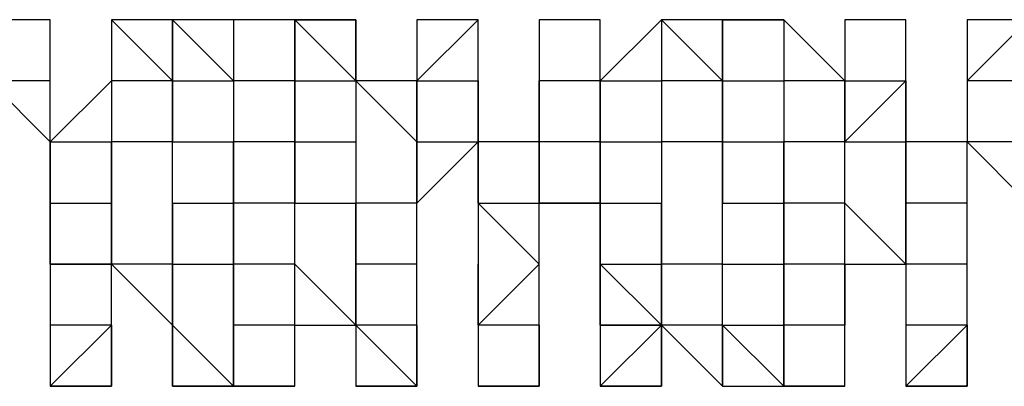
# Model space of a CAD drawing. Extents: x -112 to 119, y -62 to -4.
# Drawn here: x -66 to -66, y -28 to -28 of the extents above; entities that cross this region are included whole.
import ezdxf

# ---------------------------------------------------------------- set-up
doc = ezdxf.new("R2010")
doc.units = 0
doc.layers.get('0').update_dxf_attribs({"linetype": 'CONTINUOUS'})

msp = doc.modelspace()

# ---------------------------------------------------------------- linework, layer by layer
at = {"color": 0}
for points in [[(-66.4718, -27.9909), (-66.4718, -27.9909), (-66.4972, -27.9909), (-66.4972, -27.9909), (-66.4972, -27.9909), (-66.4972, -27.9909), (-66.4972, -27.9909), (-66.4972, -27.9909), (-66.4972, -27.9909), (-66.4972, -27.9909), (-66.4972, -27.9909)], [(-66.4718, -27.9909), (-66.4718, -27.9909), (-66.4972, -27.9909)], [(-66.4718, -27.9909), (-66.4972, -27.9909), (-66.4972, -27.9909)], [(-66.4718, -28.0163), (-66.4718, -27.9909), (-66.4718, -27.9909)], [(-66.4718, -27.9909), (-66.4718, -27.9909), (-66.4718, -27.9909), (-66.4718, -27.9909), (-66.4718, -27.9909), (-66.4718, -27.9909), (-66.4718, -27.9909)], [(-66.4464, -27.9909), (-66.4464, -27.9909), (-66.4464, -28.0163)], [(-66.4464, -27.9909), (-66.4464, -27.9909)], [(-66.421, -27.9909), (-66.421, -27.9909), (-66.421, -27.9909), (-66.421, -27.9909), (-66.4464, -27.9909), (-66.4464, -27.9909), (-66.4464, -27.9909), (-66.4464, -27.9909), (-66.4464, -27.9909)], [(-66.4464, -27.9909), (-66.4464, -27.9909), (-66.4464, -27.9909), (-66.4464, -27.9909), (-66.4464, -27.9909), (-66.4464, -27.9909), (-66.4464, -27.9909)], [(-66.4464, -27.9909), (-66.4464, -27.9909), (-66.4464, -28.0163)], [(-66.421, -28.0163), (-66.4464, -27.9909), (-66.4464, -28.0163)], [(-66.421, -27.9909), (-66.4464, -27.9909), (-66.4464, -27.9909)], [(-66.4464, -27.9909), (-66.4464, -27.9909), (-66.4464, -27.9909)], [(-66.4464, -27.9909), (-66.4464, -27.9909), (-66.4464, -28.0163)], [(-66.421, -28.0163), (-66.421, -27.9909), (-66.421, -27.9909)], [(-66.3956, -27.9909), (-66.3956, -27.9909), (-66.421, -27.9909)], [(-66.421, -27.9909), (-66.421, -28.0163), (-66.421, -28.0163)], [(-66.421, -27.9909), (-66.3956, -28.0163), (-66.3956, -28.0163)], [(-66.3956, -27.9909), (-66.3956, -28.0163)], [(-66.3702, -27.9909), (-66.3702, -27.9909), (-66.3956, -27.9909)], [(-66.3956, -27.9909), (-66.3956, -27.9909), (-66.3956, -27.9909), (-66.3956, -27.9909), (-66.3956, -27.9909), (-66.3956, -27.9909), (-66.3956, -27.9909), (-66.3956, -27.9909), (-66.3956, -27.9909), (-66.3956, -27.9909), (-66.3956, -27.9909), (-66.3956, -27.9909), (-66.3956, -27.9909)], [(-66.3702, -27.9909), (-66.3956, -27.9909), (-66.3956, -28.0163)], [(-66.3956, -27.9909), (-66.3956, -27.9909), (-66.3956, -27.9909)], [(-66.3956, -27.9909), (-66.3956, -27.9909), (-66.3956, -27.9909)], [(-66.3702, -28.0163), (-66.3702, -28.0163), (-66.3702, -27.9909)], [(-66.3448, -27.9909), (-66.3448, -27.9909), (-66.3448, -27.9909), (-66.3448, -27.9909), (-66.3448, -27.9909), (-66.3702, -27.9909), (-66.3702, -27.9909), (-66.3702, -27.9909), (-66.3702, -27.9909)], [(-66.3702, -27.9909), (-66.3702, -27.9909), (-66.3702, -28.0163)], [(-66.3448, -27.9909), (-66.3702, -27.9909), (-66.3448, -27.9909)], [(-66.3702, -27.9909), (-66.3702, -27.9909), (-66.3448, -28.0163)], [(-66.3448, -27.9909), (-66.3448, -28.0163), (-66.3448, -28.0163)], [(-66.3448, -28.0163), (-66.3448, -27.9909), (-66.3448, -27.9909)], [(-66.3448, -27.9909), (-66.3448, -27.9909), (-66.3448, -27.9909)], [(-66.3448, -27.9909), (-66.3448, -27.9909), (-66.3448, -27.9909), (-66.3448, -27.9909), (-66.3448, -27.9909), (-66.3448, -27.9909), (-66.3448, -27.9909), (-66.3448, -27.9909), (-66.3448, -27.9909)], [(-66.3448, -27.9909), (-66.3448, -27.9909), (-66.3448, -27.9909)], [(-66.3194, -27.9909), (-66.3194, -27.9909), (-66.3194, -28.0163)], [(-66.294, -27.9909), (-66.294, -27.9909), (-66.294, -27.9909), (-66.294, -27.9909), (-66.294, -27.9909), (-66.294, -27.9909), (-66.3194, -27.9909), (-66.3194, -27.9909), (-66.3194, -27.9909), (-66.3194, -27.9909)], [(-66.3194, -27.9909), (-66.3194, -27.9909), (-66.3194, -27.9909)], [(-66.3194, -27.9909), (-66.3194, -28.0163), (-66.3194, -28.0163)], [(-66.294, -27.9909), (-66.294, -27.9909), (-66.3194, -28.0163)], [(-66.294, -27.9909), (-66.3194, -27.9909), (-66.3194, -27.9909)], [(-66.3194, -27.9909), (-66.3194, -27.9909), (-66.3194, -27.9909)], [(-66.3194, -27.9909), (-66.3194, -28.0163), (-66.3194, -28.0163)], [(-66.294, -28.0163), (-66.294, -28.0163), (-66.294, -27.9909)], [(-66.294, -27.9909), (-66.294, -27.9909), (-66.294, -27.9909)], [(-66.2686, -27.9909), (-66.2686, -28.0163), (-66.2686, -28.0163)], [(-66.2686, -27.9909), (-66.2686, -27.9909), (-66.2686, -27.9909)], [(-66.2432, -27.9909), (-66.2432, -27.9909), (-66.2686, -27.9909), (-66.2686, -27.9909), (-66.2686, -27.9909), (-66.2686, -27.9909), (-66.2686, -27.9909), (-66.2686, -27.9909), (-66.2686, -27.9909), (-66.2686, -27.9909), (-66.2686, -27.9909)], [(-66.2686, -27.9909), (-66.2686, -27.9909), (-66.2686, -27.9909)], [(-66.2686, -27.9909), (-66.2686, -28.0163), (-66.2686, -28.0163)], [(-66.2432, -27.9909), (-66.2686, -27.9909), (-66.2686, -27.9909)], [(-66.2432, -27.9909), (-66.2686, -27.9909), (-66.2686, -27.9909)], [(-66.2686, -27.9909), (-66.2686, -27.9909), (-66.2686, -27.9909)], [(-66.2686, -27.9909), (-66.2686, -28.0163), (-66.2686, -28.0163)], [(-66.2432, -28.0163), (-66.2432, -28.0163), (-66.2432, -27.9909)], [(-66.2432, -27.9909), (-66.2432, -27.9909), (-66.2432, -27.9909)], [(-66.2178, -27.9909), (-66.2178, -27.9909), (-66.2432, -28.0163)], [(-66.2178, -27.9909), (-66.2178, -27.9909), (-66.2178, -28.0163)], [(-66.2178, -27.9909), (-66.2178, -27.9909)], [(-66.1924, -27.9909), (-66.1924, -27.9909), (-66.2178, -27.9909), (-66.2178, -27.9909), (-66.2178, -27.9909), (-66.2178, -27.9909), (-66.2178, -27.9909), (-66.2178, -27.9909), (-66.2178, -27.9909)], [(-66.2178, -27.9909), (-66.2178, -27.9909), (-66.2178, -27.9909), (-66.2178, -27.9909), (-66.2178, -27.9909), (-66.2178, -27.9909), (-66.2178, -27.9909), (-66.2178, -27.9909), (-66.2178, -27.9909)], [(-66.1924, -28.0163), (-66.2178, -27.9909), (-66.2178, -28.0163)], [(-66.1924, -27.9909), (-66.2178, -27.9909), (-66.2178, -27.9909)], [(-66.2178, -27.9909), (-66.2178, -27.9909), (-66.2178, -27.9909)], [(-66.2178, -27.9909), (-66.2178, -27.9909), (-66.2178, -28.0163)], [(-66.1924, -28.0163), (-66.1924, -27.9909), (-66.1924, -27.9909)], [(-66.167, -27.9909), (-66.1924, -27.9909), (-66.1924, -27.9909)], [(-66.1924, -27.9909), (-66.1924, -28.0163), (-66.1924, -28.0163)], [(-66.167, -27.9909), (-66.1924, -27.9909), (-66.167, -27.9909)], [(-66.1924, -27.9909), (-66.1924, -28.0163), (-66.167, -28.0163)], [(-66.1416, -28.0163), (-66.1416, -28.0163), (-66.167, -27.9909)], [(-66.167, -27.9909), (-66.167, -28.0163)], [(-66.167, -27.9909), (-66.167, -27.9909), (-66.167, -27.9909)], [(-66.167, -27.9909), (-66.167, -27.9909), (-66.167, -27.9909), (-66.167, -27.9909), (-66.167, -27.9909), (-66.167, -27.9909), (-66.167, -27.9909), (-66.167, -27.9909), (-66.167, -27.9909), (-66.167, -27.9909), (-66.167, -27.9909)], [(-66.167, -27.9909), (-66.167, -27.9909), (-66.167, -28.0163)], [(-66.167, -27.9909), (-66.167, -27.9909), (-66.167, -27.9909)], [(-66.1416, -27.9909), (-66.1416, -28.0163), (-66.1162, -28.0163)], [(-66.1416, -27.9909), (-66.1416, -27.9909), (-66.1416, -27.9909), (-66.1416, -27.9909)], [(-66.1162, -27.9909), (-66.1162, -27.9909), (-66.1162, -27.9909), (-66.1162, -27.9909), (-66.1162, -27.9909), (-66.1416, -27.9909), (-66.1416, -27.9909), (-66.1416, -27.9909), (-66.1416, -27.9909), (-66.1416, -27.9909), (-66.1416, -27.9909)], [(-66.1416, -27.9909), (-66.1416, -27.9909), (-66.1416, -27.9909)], [(-66.1416, -27.9909), (-66.1416, -28.0163), (-66.1416, -28.0163)], [(-66.1162, -27.9909), (-66.1162, -27.9909), (-66.1416, -27.9909)], [(-66.1162, -27.9909), (-66.1416, -27.9909), (-66.1416, -27.9909)], [(-66.1416, -27.9909), (-66.1416, -27.9909), (-66.1416, -27.9909)], [(-66.1416, -27.9909), (-66.1416, -28.0163), (-66.1162, -28.0163)], [(-66.1162, -28.0163), (-66.1162, -28.0163), (-66.1162, -27.9909)], [(-66.1162, -27.9909), (-66.1162, -27.9909), (-66.1162, -27.9909)], [(-66.0908, -27.9909), (-66.0908, -27.9909), (-66.0908, -28.0163)], [(-66.0908, -27.9909), (-66.0908, -27.9909)], [(-66.0654, -27.9909), (-66.0654, -27.9909), (-66.0654, -27.9909), (-66.0654, -27.9909), (-66.0654, -27.9909), (-66.0654, -27.9909), (-66.0908, -27.9909), (-66.0908, -27.9909), (-66.0908, -27.9909)], [(-66.0908, -27.9909), (-66.0908, -27.9909), (-66.0908, -27.9909), (-66.0908, -27.9909), (-66.0908, -27.9909), (-66.0908, -27.9909), (-66.0908, -27.9909)], [(-66.0908, -27.9909), (-66.0908, -27.9909), (-66.0908, -28.0163)], [(-66.0654, -28.0163), (-66.0654, -27.9909), (-66.0908, -28.0163)], [(-66.0654, -27.9909), (-66.0908, -27.9909), (-66.0908, -27.9909)], [(-66.0908, -27.9909), (-66.0908, -27.9909), (-66.0908, -27.9909)], [(-66.0908, -27.9909), (-66.0908, -27.9909), (-66.0908, -28.0163)], [(-66.4972, -28.0163), (-66.4972, -28.0163), (-66.4718, -28.0417)], [(-66.4718, -28.0163), (-66.4718, -28.0163), (-66.4972, -28.0163)], [(-66.4718, -28.0417), (-66.4718, -28.0163), (-66.4718, -28.0163)], [(-66.4464, -28.0163), (-66.4464, -28.0163), (-66.4718, -28.0417)], [(-66.4718, -28.0163), (-66.4718, -28.0163)], [(-66.4464, -28.0163), (-66.4464, -28.0417), (-66.4464, -28.0417)], [(-66.4464, -28.0163), (-66.4464, -28.0163), (-66.4464, -28.0163)], [(-66.421, -28.0163), (-66.421, -28.0163), (-66.4464, -28.0163)], [(-66.4464, -28.0163), (-66.4464, -28.0163), (-66.4464, -28.0163)], [(-66.421, -28.0417), (-66.421, -28.0417), (-66.421, -28.0163)], [(-66.421, -28.0163), (-66.421, -28.0163), (-66.421, -28.0163)], [(-66.421, -28.0163), (-66.421, -28.0417), (-66.421, -28.0417)], [(-66.421, -28.0163), (-66.421, -28.0163), (-66.3956, -28.0163)], [(-66.3956, -28.0163), (-66.3956, -28.0417), (-66.3956, -28.0417)], [(-66.3956, -28.0163), (-66.3956, -28.0163), (-66.3956, -28.0163)], [(-66.3702, -28.0163), (-66.3956, -28.0163), (-66.3956, -28.0163)], [(-66.3702, -28.0417), (-66.3702, -28.0163), (-66.3702, -28.0163)], [(-66.3702, -28.0163), (-66.3702, -28.0163), (-66.3702, -28.0417)], [(-66.3702, -28.0163), (-66.3702, -28.0163), (-66.3448, -28.0163)], [(-66.3448, -28.0163), (-66.3448, -28.0163), (-66.3448, -28.0417)], [(-66.3194, -28.0417), (-66.3194, -28.0163), (-66.3448, -28.0163)], [(-66.3194, -28.0417), (-66.3448, -28.0163), (-66.3448, -28.0417)], [(-66.3448, -28.0163), (-66.3448, -28.0163), (-66.3448, -28.0163)], [(-66.3194, -28.0163), (-66.3194, -28.0163), (-66.294, -28.0163)], [(-66.3194, -28.0163), (-66.3194, -28.0163), (-66.3194, -28.0417)], [(-66.3194, -28.0163), (-66.3194, -28.0163), (-66.294, -28.0163)], [(-66.294, -28.0163), (-66.294, -28.0417), (-66.294, -28.0417)], [(-66.294, -28.0417), (-66.294, -28.0417), (-66.294, -28.0163)], [(-66.2686, -28.0163), (-66.2686, -28.0417), (-66.294, -28.0417)], [(-66.294, -28.0163), (-66.294, -28.0163), (-66.294, -28.0163)], [(-66.2686, -28.0163), (-66.2686, -28.0163), (-66.2686, -28.0417)], [(-66.2432, -28.0163), (-66.2432, -28.0163), (-66.2686, -28.0163)], [(-66.2686, -28.0163), (-66.2686, -28.0417), (-66.2686, -28.0163)], [(-66.2432, -28.0417), (-66.2432, -28.0163), (-66.2432, -28.0163)], [(-66.2432, -28.0163), (-66.2432, -28.0163), (-66.2432, -28.0417)], [(-66.2432, -28.0163), (-66.2178, -28.0163), (-66.2178, -28.0163)], [(-66.2178, -28.0163), (-66.2178, -28.0417), (-66.2178, -28.0417)], [(-66.2178, -28.0163), (-66.2178, -28.0163), (-66.2178, -28.0163)], [(-66.1924, -28.0163), (-66.2178, -28.0163), (-66.2178, -28.0163)], [(-66.1924, -28.0417), (-66.1924, -28.0417), (-66.1924, -28.0163)], [(-66.1924, -28.0163), (-66.1924, -28.0163), (-66.1924, -28.0163)], [(-66.1924, -28.0163), (-66.1924, -28.0163), (-66.1924, -28.0417)], [(-66.1924, -28.0163), (-66.1924, -28.0163), (-66.167, -28.0163)], [(-66.167, -28.0163), (-66.167, -28.0417), (-66.167, -28.0417)], [(-66.167, -28.0163), (-66.167, -28.0163), (-66.167, -28.0163)], [(-66.1416, -28.0163), (-66.167, -28.0163), (-66.167, -28.0163)], [(-66.1416, -28.0417), (-66.1416, -28.0417), (-66.1416, -28.0163)], [(-66.1416, -28.0163), (-66.1416, -28.0417), (-66.1416, -28.0417)], [(-66.1416, -28.0163), (-66.1416, -28.0417), (-66.1162, -28.0163)], [(-66.1162, -28.0163), (-66.1162, -28.0163), (-66.1162, -28.0417)], [(-66.1162, -28.0417), (-66.1162, -28.0163), (-66.1162, -28.0163)], [(-66.1162, -28.0163), (-66.1162, -28.0163), (-66.1162, -28.0163)], [(-66.0908, -28.0163), (-66.0908, -28.0417), (-66.0908, -28.0417)], [(-66.0908, -28.0163), (-66.0908, -28.0163), (-66.0908, -28.0163)], [(-66.0908, -28.0163), (-66.0908, -28.0163), (-66.0908, -28.0417)], [(-66.0654, -28.0163), (-66.0654, -28.0163), (-66.0908, -28.0163)], [(-66.0908, -28.0163), (-66.0908, -28.0163), (-66.0908, -28.0163)], [(-66.4718, -28.0417), (-66.4718, -28.0417), (-66.4718, -28.0671)], [(-66.4718, -28.0671), (-66.4718, -28.0417), (-66.4718, -28.0417)], [(-66.4718, -28.0417), (-66.4718, -28.0417), (-66.4718, -28.0671)], [(-66.4718, -28.0417), (-66.4464, -28.0417), (-66.4464, -28.0417)], [(-66.4718, -28.0417), (-66.4718, -28.0417), (-66.4718, -28.0417)], [(-66.4718, -28.0417), (-66.4718, -28.0417), (-66.4718, -28.0417)], [(-66.4464, -28.0417), (-66.4464, -28.0671), (-66.4464, -28.0925)], [(-66.4464, -28.0671), (-66.4464, -28.0417), (-66.4464, -28.0417)], [(-66.421, -28.0417), (-66.4464, -28.0417), (-66.4464, -28.0417)], [(-66.421, -28.0671), (-66.421, -28.0671), (-66.421, -28.0417)], [(-66.421, -28.0417), (-66.3956, -28.0417), (-66.3956, -28.0417)], [(-66.421, -28.0417), (-66.421, -28.0417), (-66.421, -28.0417)], [(-66.3956, -28.0417), (-66.3956, -28.0671), (-66.3956, -28.0671)], [(-66.3956, -28.0671), (-66.3956, -28.0671), (-66.3956, -28.0417)], [(-66.3956, -28.0417), (-66.3956, -28.0417), (-66.3956, -28.0417)], [(-66.3702, -28.0417), (-66.3702, -28.0417), (-66.3956, -28.0417)], [(-66.3702, -28.0671), (-66.3702, -28.0417), (-66.3702, -28.0417)], [(-66.3702, -28.0417), (-66.3702, -28.0417), (-66.3702, -28.0417)], [(-66.3702, -28.0417), (-66.3702, -28.0671)], [(-66.3702, -28.0417), (-66.3702, -28.0417), (-66.3448, -28.0417)], [(-66.3702, -28.0417), (-66.3702, -28.0671), (-66.3448, -28.0671)], [(-66.3448, -28.0417), (-66.3448, -28.0417), (-66.3448, -28.0671)], [(-66.3194, -28.0671), (-66.3194, -28.0417), (-66.3194, -28.0417)], [(-66.3194, -28.0671), (-66.294, -28.0417), (-66.294, -28.0417)], [(-66.3194, -28.0417), (-66.3194, -28.0417), (-66.3194, -28.0671)], [(-66.3194, -28.0417), (-66.3194, -28.0417), (-66.294, -28.0417)], [(-66.294, -28.0417), (-66.294, -28.0671), (-66.294, -28.0671)], [(-66.294, -28.0671), (-66.294, -28.0671), (-66.294, -28.0417)], [(-66.294, -28.0417), (-66.294, -28.0417), (-66.294, -28.0417)], [(-66.294, -28.0417), (-66.294, -28.0417), (-66.294, -28.0417)], [(-66.2686, -28.0417), (-66.2686, -28.0417), (-66.2686, -28.0671)], [(-66.2686, -28.0417), (-66.2686, -28.0417)], [(-66.2686, -28.0671), (-66.2686, -28.0671), (-66.2686, -28.0417)], [(-66.2432, -28.0417), (-66.2686, -28.0417), (-66.2686, -28.0417)], [(-66.2686, -28.0417), (-66.2686, -28.0417), (-66.2686, -28.0417)], [(-66.2432, -28.0671), (-66.2432, -28.0417), (-66.2432, -28.0417)], [(-66.2432, -28.0417), (-66.2432, -28.0417), (-66.2432, -28.0671)], [(-66.2432, -28.0417), (-66.2178, -28.0417), (-66.2178, -28.0417)], [(-66.2432, -28.0417), (-66.2432, -28.0417), (-66.2432, -28.0417)], [(-66.2178, -28.0417), (-66.2178, -28.0671), (-66.2178, -28.0925)], [(-66.1924, -28.0417), (-66.2178, -28.0417), (-66.2178, -28.0417)], [(-66.1924, -28.0925), (-66.1924, -28.0671), (-66.1924, -28.0417)], [(-66.1924, -28.0417), (-66.1924, -28.0417), (-66.1924, -28.0671)], [(-66.1924, -28.0417), (-66.1924, -28.0417), (-66.167, -28.0417)], [(-66.1924, -28.0417), (-66.1924, -28.0417), (-66.1924, -28.0417)], [(-66.167, -28.0417), (-66.167, -28.0671), (-66.167, -28.0671)], [(-66.167, -28.0671), (-66.167, -28.0671), (-66.167, -28.0417)], [(-66.167, -28.0417), (-66.167, -28.0417), (-66.167, -28.0417)], [(-66.1416, -28.0417), (-66.1416, -28.0417), (-66.167, -28.0417)], [(-66.1416, -28.0671), (-66.1416, -28.0671), (-66.1416, -28.0417)], [(-66.1416, -28.0417), (-66.1416, -28.0417), (-66.1162, -28.0417)], [(-66.1162, -28.0417), (-66.1162, -28.0417), (-66.1162, -28.0671)], [(-66.0908, -28.0671), (-66.0908, -28.0417), (-66.1162, -28.0417)], [(-66.1162, -28.0417), (-66.1162, -28.0417)], [(-66.1162, -28.0925), (-66.1162, -28.0671), (-66.1162, -28.0417)], [(-66.1162, -28.0417), (-66.1162, -28.0417), (-66.1162, -28.0417)], [(-66.1162, -28.0417), (-66.1162, -28.0417), (-66.1162, -28.0417)], [(-66.0908, -28.0417), (-66.0654, -28.0671), (-66.0654, -28.0925)], [(-66.0908, -28.0671), (-66.0908, -28.0417), (-66.0908, -28.0417)], [(-66.0654, -28.0417), (-66.0654, -28.0417), (-66.0908, -28.0417)], [(-66.0908, -28.0417), (-66.0908, -28.0417), (-66.0908, -28.0417)], [(-66.4718, -28.0671), (-66.4718, -28.0671), (-66.4718, -28.0925)], [(-66.4718, -28.0925), (-66.4718, -28.0671), (-66.4718, -28.0671)], [(-66.4718, -28.0671), (-66.4464, -28.0671), (-66.4464, -28.0671)], [(-66.4718, -28.0671), (-66.4718, -28.0671), (-66.4718, -28.0671)], [(-66.4718, -28.0671), (-66.4718, -28.0671), (-66.4718, -28.0671)], [(-66.4464, -28.0925), (-66.4464, -28.0671), (-66.4464, -28.0671)], [(-66.421, -28.0925), (-66.421, -28.0925), (-66.421, -28.0671)], [(-66.421, -28.0671), (-66.3956, -28.0671), (-66.3956, -28.0671)], [(-66.421, -28.0671), (-66.421, -28.0671), (-66.421, -28.0925)], [(-66.3956, -28.0671), (-66.3956, -28.0925), (-66.3956, -28.0925)], [(-66.3956, -28.0925), (-66.3956, -28.0925), (-66.3956, -28.0671)], [(-66.3702, -28.0671), (-66.3956, -28.0671), (-66.3956, -28.0671)], [(-66.3702, -28.0925), (-66.3702, -28.0925), (-66.3702, -28.0671)], [(-66.3702, -28.0671), (-66.3702, -28.0671), (-66.3702, -28.0671)], [(-66.3448, -28.0671), (-66.3448, -28.0671), (-66.3448, -28.0925)], [(-66.3448, -28.0925), (-66.3448, -28.0671), (-66.3448, -28.0671)], [(-66.3448, -28.0671), (-66.3448, -28.0671), (-66.3448, -28.0671)], [(-66.3194, -28.0671), (-66.3194, -28.0671), (-66.3448, -28.0671)], [(-66.3194, -28.0925), (-66.3194, -28.0671), (-66.3194, -28.0671)], [(-66.3194, -28.0925), (-66.3194, -28.0671), (-66.3194, -28.0671)], [(-66.3194, -28.0671), (-66.3194, -28.0671), (-66.3194, -28.0671)], [(-66.294, -28.0671), (-66.294, -28.0925), (-66.294, -28.0925)], [(-66.2686, -28.0925), (-66.2686, -28.0925), (-66.294, -28.0671)], [(-66.294, -28.0671), (-66.2686, -28.0671), (-66.2686, -28.0671)], [(-66.294, -28.0671), (-66.294, -28.0671), (-66.294, -28.0671)], [(-66.294, -28.0671), (-66.294, -28.0671), (-66.294, -28.0671)], [(-66.2686, -28.0671), (-66.2432, -28.0671), (-66.2432, -28.0925)], [(-66.2686, -28.0925), (-66.2686, -28.0925), (-66.2686, -28.0671)], [(-66.2432, -28.0671), (-66.2432, -28.0671), (-66.2686, -28.0671)], [(-66.2432, -28.0925), (-66.2432, -28.0671), (-66.2432, -28.0671)], [(-66.2432, -28.0671), (-66.2178, -28.0671), (-66.2178, -28.0671)], [(-66.2432, -28.0671), (-66.2432, -28.0671), (-66.2432, -28.0671)], [(-66.2178, -28.0925), (-66.2178, -28.0671), (-66.2178, -28.0671)], [(-66.1924, -28.0671), (-66.1924, -28.0671), (-66.167, -28.0671)], [(-66.167, -28.0671), (-66.167, -28.0925), (-66.167, -28.0925)], [(-66.167, -28.0925), (-66.167, -28.0925), (-66.167, -28.0671)], [(-66.167, -28.0671), (-66.167, -28.0671), (-66.167, -28.0671)], [(-66.1416, -28.0671), (-66.1416, -28.0671), (-66.167, -28.0671)], [(-66.1416, -28.0925), (-66.1416, -28.0925), (-66.1416, -28.0671)], [(-66.1416, -28.0671), (-66.1416, -28.0671), (-66.1162, -28.0925)], [(-66.1162, -28.0671), (-66.1162, -28.0671), (-66.1162, -28.0925)], [(-66.1162, -28.0671), (-66.1162, -28.0671), (-66.1162, -28.0671)], [(-66.0908, -28.0671), (-66.1162, -28.0671), (-66.1162, -28.0671)], [(-66.0908, -28.0925), (-66.0908, -28.0671), (-66.0908, -28.0671)], [(-66.0908, -28.0925), (-66.0908, -28.0671), (-66.0908, -28.0671)], [(-66.0908, -28.0671), (-66.0908, -28.0671), (-66.0908, -28.0671)], [(-66.4718, -28.0925), (-66.4718, -28.0925), (-66.4718, -28.1179)], [(-66.4464, -28.1179), (-66.4464, -28.0925), (-66.4718, -28.0925)], [(-66.4718, -28.0925), (-66.4464, -28.0925), (-66.4464, -28.0925)], [(-66.4718, -28.0925), (-66.4718, -28.0925), (-66.4718, -28.0925)], [(-66.4718, -28.0925), (-66.4718, -28.0925), (-66.4718, -28.0925)], [(-66.4464, -28.0925), (-66.4464, -28.0925), (-66.421, -28.1179)], [(-66.4464, -28.1179), (-66.4464, -28.0925), (-66.4464, -28.0925)], [(-66.421, -28.0925), (-66.421, -28.0925), (-66.4464, -28.0925)], [(-66.421, -28.1179), (-66.421, -28.1179), (-66.421, -28.0925)], [(-66.421, -28.0925), (-66.3956, -28.0925), (-66.3956, -28.0925)], [(-66.421, -28.0925), (-66.421, -28.1179), (-66.421, -28.1179)], [(-66.3956, -28.0925), (-66.3956, -28.1179), (-66.3956, -28.1179)], [(-66.3956, -28.1179), (-66.3956, -28.1179), (-66.3956, -28.0925)], [(-66.3702, -28.0925), (-66.3956, -28.0925), (-66.3956, -28.0925)], [(-66.3702, -28.1179), (-66.3702, -28.1179), (-66.3702, -28.0925)], [(-66.3702, -28.0925), (-66.3702, -28.0925), (-66.3448, -28.1179)], [(-66.3702, -28.0925), (-66.3702, -28.0925), (-66.3702, -28.0925)], [(-66.3448, -28.0925), (-66.3448, -28.0925), (-66.3448, -28.1179)], [(-66.3448, -28.1179), (-66.3448, -28.0925), (-66.3448, -28.0925)], [(-66.3448, -28.0925), (-66.3448, -28.0925), (-66.3448, -28.0925)], [(-66.3194, -28.0925), (-66.3194, -28.0925), (-66.3448, -28.0925)], [(-66.3194, -28.1179), (-66.3194, -28.0925), (-66.3194, -28.0925)], [(-66.3194, -28.1179), (-66.3194, -28.0925), (-66.3194, -28.0925)], [(-66.3194, -28.0925), (-66.3194, -28.0925), (-66.3194, -28.0925)], [(-66.294, -28.0925), (-66.294, -28.1179), (-66.294, -28.1179)], [(-66.2686, -28.0925), (-66.294, -28.1179), (-66.294, -28.0925)], [(-66.2686, -28.1179), (-66.2686, -28.1179), (-66.2686, -28.0925)], [(-66.2686, -28.1179), (-66.2686, -28.1179), (-66.2686, -28.0925)], [(-66.2686, -28.0925), (-66.2686, -28.0925), (-66.2686, -28.0925)], [(-66.2432, -28.0925), (-66.2432, -28.0925), (-66.2432, -28.1179)], [(-66.2432, -28.1179), (-66.2432, -28.0925), (-66.2432, -28.0925)], [(-66.2432, -28.0925), (-66.2178, -28.0925), (-66.2178, -28.0925)], [(-66.2432, -28.0925), (-66.2178, -28.1179), (-66.2178, -28.1179)], [(-66.2432, -28.0925), (-66.2432, -28.0925), (-66.2432, -28.0925)], [(-66.2432, -28.0925), (-66.2432, -28.0925), (-66.2432, -28.0925)], [(-66.2178, -28.0925), (-66.2178, -28.0925), (-66.2178, -28.1179)], [(-66.2178, -28.1179), (-66.2178, -28.0925), (-66.2178, -28.0925)], [(-66.1924, -28.0925), (-66.2178, -28.0925), (-66.2178, -28.0925)], [(-66.1924, -28.1179), (-66.1924, -28.0925), (-66.1924, -28.0925)], [(-66.1924, -28.0925), (-66.167, -28.0925), (-66.167, -28.0925)], [(-66.1924, -28.0925), (-66.1924, -28.0925), (-66.1924, -28.0925)], [(-66.167, -28.0925), (-66.167, -28.1179), (-66.167, -28.1179)], [(-66.167, -28.1179), (-66.167, -28.1179), (-66.167, -28.0925)], [(-66.1416, -28.0925), (-66.167, -28.0925), (-66.167, -28.0925)], [(-66.1416, -28.1179), (-66.1416, -28.1179), (-66.1416, -28.0925)], [(-66.1416, -28.1179), (-66.1416, -28.0925), (-66.1162, -28.0925)], [(-66.1416, -28.0925), (-66.1416, -28.0925), (-66.1416, -28.1179)], [(-66.1416, -28.0925), (-66.1416, -28.0925), (-66.1416, -28.0925)], [(-66.1162, -28.0925), (-66.1162, -28.0925), (-66.1162, -28.1179)], [(-66.1162, -28.0925), (-66.1162, -28.0925), (-66.1162, -28.0925)], [(-66.0908, -28.0925), (-66.0908, -28.0925), (-66.1162, -28.0925)], [(-66.0908, -28.1179), (-66.0908, -28.0925), (-66.0908, -28.0925)], [(-66.0908, -28.1179), (-66.0908, -28.0925), (-66.0908, -28.0925)], [(-66.0908, -28.0925), (-66.0908, -28.0925), (-66.0908, -28.0925)], [(-66.4718, -28.1179), (-66.4718, -28.1179), (-66.4718, -28.1433)], [(-66.4464, -28.1179), (-66.4718, -28.1433), (-66.4718, -28.1433)], [(-66.4464, -28.1179), (-66.4718, -28.1179), (-66.4718, -28.1179)], [(-66.4464, -28.1179), (-66.4464, -28.1179), (-66.4464, -28.1179)], [(-66.4464, -28.1433), (-66.4464, -28.1179)], [(-66.4464, -28.1179), (-66.4464, -28.1179), (-66.4464, -28.1179)], [(-66.4464, -28.1179), (-66.4464, -28.1179), (-66.4464, -28.1179)], [(-66.4464, -28.1179), (-66.4464, -28.1179), (-66.4464, -28.1433)], [(-66.421, -28.1179), (-66.421, -28.1179), (-66.421, -28.1179)], [(-66.421, -28.1179), (-66.421, -28.1433), (-66.421, -28.1433)], [(-66.421, -28.1433), (-66.421, -28.1433), (-66.421, -28.1179)], [(-66.421, -28.1179), (-66.3956, -28.1433), (-66.3956, -28.1433)], [(-66.421, -28.1179), (-66.421, -28.1433), (-66.421, -28.1179)], [(-66.3956, -28.1179), (-66.3956, -28.1179), (-66.3956, -28.1433)], [(-66.3956, -28.1433), (-66.3956, -28.1179), (-66.3956, -28.1179)], [(-66.3702, -28.1179), (-66.3702, -28.1179), (-66.3956, -28.1179)], [(-66.3956, -28.1179), (-66.3956, -28.1179), (-66.3956, -28.1179)], [(-66.3702, -28.1433), (-66.3702, -28.1179), (-66.3702, -28.1179)], [(-66.3702, -28.1433), (-66.3702, -28.1433), (-66.3702, -28.1179)], [(-66.3702, -28.1179), (-66.3448, -28.1179), (-66.3448, -28.1179)], [(-66.3702, -28.1179), (-66.3702, -28.1179), (-66.3702, -28.1179)], [(-66.3448, -28.1179), (-66.3448, -28.1179), (-66.3448, -28.1179)], [(-66.3448, -28.1179), (-66.3448, -28.1433), (-66.3448, -28.1433)], [(-66.3194, -28.1179), (-66.3194, -28.1433), (-66.3448, -28.1179)], [(-66.3194, -28.1179), (-66.3448, -28.1179), (-66.3448, -28.1179)], [(-66.3194, -28.1179), (-66.3194, -28.1179), (-66.3194, -28.1179)], [(-66.3194, -28.1433), (-66.3194, -28.1433), (-66.3194, -28.1179)], [(-66.3194, -28.1433), (-66.3194, -28.1179), (-66.3194, -28.1179)], [(-66.3194, -28.1179), (-66.3194, -28.1179), (-66.3194, -28.1179)], [(-66.3194, -28.1179), (-66.3194, -28.1179), (-66.3194, -28.1433)], [(-66.294, -28.1179), (-66.294, -28.1179), (-66.294, -28.1433)], [(-66.2686, -28.1179), (-66.294, -28.1179), (-66.294, -28.1179)], [(-66.2686, -28.1433), (-66.2686, -28.1179), (-66.2686, -28.1179)], [(-66.2686, -28.1433), (-66.2686, -28.1179), (-66.2686, -28.1179)], [(-66.2686, -28.1179), (-66.2686, -28.1179), (-66.2686, -28.1179)], [(-66.2686, -28.1179), (-66.2686, -28.1433), (-66.2686, -28.1433)], [(-66.2432, -28.1179), (-66.2432, -28.1179), (-66.2432, -28.1433)], [(-66.2178, -28.1179), (-66.2432, -28.1179), (-66.2432, -28.1179)], [(-66.2432, -28.1179), (-66.2178, -28.1179), (-66.2178, -28.1433)], [(-66.2178, -28.1179), (-66.2432, -28.1433), (-66.2432, -28.1433)], [(-66.2432, -28.1179), (-66.2432, -28.1179), (-66.2432, -28.1179)], [(-66.2178, -28.1179), (-66.2178, -28.1179), (-66.2178, -28.1179)], [(-66.2178, -28.1179), (-66.1924, -28.1433), (-66.1924, -28.1433)], [(-66.2178, -28.1433), (-66.2178, -28.1179)], [(-66.2178, -28.1433), (-66.2178, -28.1179), (-66.2178, -28.1179)], [(-66.1924, -28.1179), (-66.1924, -28.1433), (-66.2178, -28.1179)], [(-66.1924, -28.1179), (-66.1924, -28.1179), (-66.2178, -28.1179)], [(-66.1924, -28.1179), (-66.1924, -28.1179), (-66.1924, -28.1179)], [(-66.1924, -28.1433), (-66.1924, -28.1433), (-66.1924, -28.1179)], [(-66.1924, -28.1179), (-66.1924, -28.1179), (-66.167, -28.1179)], [(-66.1924, -28.1179), (-66.1924, -28.1179), (-66.167, -28.1433)], [(-66.167, -28.1179), (-66.167, -28.1179), (-66.167, -28.1433)], [(-66.167, -28.1433), (-66.167, -28.1179), (-66.167, -28.1179)], [(-66.1416, -28.1179), (-66.1416, -28.1179), (-66.167, -28.1179)], [(-66.1416, -28.1433), (-66.1416, -28.1179), (-66.1416, -28.1179)], [(-66.1416, -28.1433), (-66.1416, -28.1433), (-66.1416, -28.1179)], [(-66.1416, -28.1179), (-66.1416, -28.1179), (-66.1416, -28.1179)], [(-66.1416, -28.1179), (-66.1416, -28.1179), (-66.1416, -28.1179)], [(-66.1162, -28.1179), (-66.1162, -28.1179), (-66.1162, -28.1433)], [(-66.0908, -28.1179), (-66.1162, -28.1433), (-66.1162, -28.1433)], [(-66.0908, -28.1179), (-66.1162, -28.1179), (-66.1162, -28.1179)], [(-66.0908, -28.1179), (-66.0908, -28.1179), (-66.0908, -28.1179)], [(-66.0908, -28.1433), (-66.0908, -28.1179)], [(-66.0908, -28.1433), (-66.0908, -28.1179), (-66.0908, -28.1179)], [(-66.0908, -28.1179), (-66.0908, -28.1179), (-66.0908, -28.1179)], [(-66.0908, -28.1179), (-66.0908, -28.1179), (-66.0908, -28.1433)], [(-66.4718, -28.1433), (-66.4718, -28.1433), (-66.4718, -28.1433)], [(-66.4718, -28.1433), (-66.4718, -28.1433), (-66.4718, -28.1433), (-66.4718, -28.1433), (-66.4718, -28.1433), (-66.4718, -28.1433), (-66.4718, -28.1433), (-66.4718, -28.1433), (-66.4718, -28.1433), (-66.4464, -28.1433), (-66.4464, -28.1433), (-66.4464, -28.1433), (-66.4464, -28.1433), (-66.4464, -28.1433), (-66.4464, -28.1433), (-66.4464, -28.1433), (-66.4464, -28.1433)], [(-66.4464, -28.1433), (-66.4718, -28.1433), (-66.4718, -28.1433)], [(-66.4464, -28.1433), (-66.4464, -28.1433), (-66.4464, -28.1433)], [(-66.4464, -28.1433), (-66.4464, -28.1433), (-66.4464, -28.1433)], [(-66.421, -28.1433), (-66.421, -28.1433), (-66.421, -28.1433), (-66.421, -28.1433), (-66.421, -28.1433), (-66.421, -28.1433), (-66.421, -28.1433), (-66.421, -28.1433), (-66.421, -28.1433), (-66.421, -28.1433), (-66.421, -28.1433), (-66.421, -28.1433), (-66.421, -28.1433)], [(-66.421, -28.1433), (-66.421, -28.1433)], [(-66.421, -28.1433), (-66.421, -28.1433), (-66.421, -28.1433), (-66.421, -28.1433), (-66.3956, -28.1433), (-66.3956, -28.1433), (-66.3956, -28.1433), (-66.3956, -28.1433), (-66.3956, -28.1433)], [(-66.421, -28.1433), (-66.3956, -28.1433), (-66.421, -28.1433)], [(-66.421, -28.1433), (-66.421, -28.1433), (-66.421, -28.1433)], [(-66.3956, -28.1433), (-66.3702, -28.1433), (-66.3702, -28.1433)], [(-66.3702, -28.1433), (-66.3702, -28.1433), (-66.3956, -28.1433)], [(-66.3702, -28.1433), (-66.3702, -28.1433), (-66.3702, -28.1433), (-66.3702, -28.1433), (-66.3702, -28.1433)], [(-66.3702, -28.1433), (-66.3702, -28.1433), (-66.3702, -28.1433), (-66.3702, -28.1433), (-66.3702, -28.1433), (-66.3702, -28.1433), (-66.3702, -28.1433), (-66.3702, -28.1433), (-66.3702, -28.1433), (-66.3702, -28.1433), (-66.3702, -28.1433), (-66.3702, -28.1433), (-66.3702, -28.1433), (-66.3702, -28.1433), (-66.3702, -28.1433), (-66.3702, -28.1433)], [(-66.3702, -28.1433), (-66.3702, -28.1433), (-66.3702, -28.1433)], [(-66.3702, -28.1433), (-66.3702, -28.1433), (-66.3702, -28.1433)], [(-66.3448, -28.1433), (-66.3448, -28.1433), (-66.3448, -28.1433), (-66.3448, -28.1433), (-66.3448, -28.1433), (-66.3194, -28.1433), (-66.3194, -28.1433), (-66.3194, -28.1433), (-66.3194, -28.1433), (-66.3194, -28.1433), (-66.3194, -28.1433), (-66.3194, -28.1433), (-66.3194, -28.1433), (-66.3194, -28.1433), (-66.3194, -28.1433), (-66.3194, -28.1433)], [(-66.3194, -28.1433), (-66.3194, -28.1433), (-66.3448, -28.1433)], [(-66.3194, -28.1433), (-66.3194, -28.1433), (-66.3194, -28.1433)], [(-66.3194, -28.1433), (-66.3194, -28.1433), (-66.3194, -28.1433)], [(-66.294, -28.1433), (-66.294, -28.1433), (-66.294, -28.1433), (-66.294, -28.1433), (-66.294, -28.1433), (-66.294, -28.1433), (-66.294, -28.1433), (-66.294, -28.1433), (-66.294, -28.1433), (-66.294, -28.1433), (-66.294, -28.1433)], [(-66.294, -28.1433), (-66.2686, -28.1433), (-66.2686, -28.1433), (-66.2686, -28.1433), (-66.2686, -28.1433), (-66.2686, -28.1433), (-66.2686, -28.1433), (-66.2686, -28.1433), (-66.2686, -28.1433), (-66.2686, -28.1433), (-66.2686, -28.1433), (-66.2686, -28.1433), (-66.2686, -28.1433)], [(-66.2686, -28.1433), (-66.2686, -28.1433), (-66.294, -28.1433)], [(-66.2686, -28.1433), (-66.294, -28.1433), (-66.294, -28.1433)], [(-66.2686, -28.1433), (-66.2686, -28.1433), (-66.2686, -28.1433)], [(-66.2432, -28.1433), (-66.2432, -28.1433), (-66.2432, -28.1433)], [(-66.2432, -28.1433), (-66.2432, -28.1433), (-66.2432, -28.1433), (-66.2432, -28.1433), (-66.2432, -28.1433), (-66.2432, -28.1433), (-66.2432, -28.1433), (-66.2432, -28.1433), (-66.2432, -28.1433), (-66.2432, -28.1433), (-66.2432, -28.1433), (-66.2178, -28.1433), (-66.2178, -28.1433), (-66.2178, -28.1433), (-66.2178, -28.1433), (-66.2178, -28.1433), (-66.2178, -28.1433)], [(-66.2178, -28.1433), (-66.2432, -28.1433), (-66.2432, -28.1433)], [(-66.2178, -28.1433), (-66.2178, -28.1433), (-66.2178, -28.1433)], [(-66.2178, -28.1433), (-66.2178, -28.1433), (-66.2178, -28.1433)], [(-66.1924, -28.1433), (-66.1924, -28.1433), (-66.1924, -28.1433), (-66.1924, -28.1433), (-66.1924, -28.1433), (-66.1924, -28.1433), (-66.1924, -28.1433), (-66.1924, -28.1433), (-66.1924, -28.1433), (-66.1924, -28.1433), (-66.1924, -28.1433), (-66.1924, -28.1433), (-66.1924, -28.1433), (-66.1924, -28.1433), (-66.1924, -28.1433)], [(-66.1924, -28.1433), (-66.1924, -28.1433)], [(-66.1924, -28.1433), (-66.1924, -28.1433), (-66.167, -28.1433)], [(-66.1924, -28.1433), (-66.1924, -28.1433), (-66.1924, -28.1433)], [(-66.1924, -28.1433), (-66.1924, -28.1433), (-66.1924, -28.1433)], [(-66.167, -28.1433), (-66.167, -28.1433), (-66.167, -28.1433), (-66.167, -28.1433), (-66.167, -28.1433), (-66.167, -28.1433), (-66.167, -28.1433), (-66.1416, -28.1433), (-66.1416, -28.1433)], [(-66.1416, -28.1433), (-66.1416, -28.1433), (-66.167, -28.1433)], [(-66.1416, -28.1433), (-66.1416, -28.1433), (-66.1416, -28.1433), (-66.1416, -28.1433)], [(-66.1416, -28.1433), (-66.1416, -28.1433), (-66.1416, -28.1433), (-66.1416, -28.1433), (-66.1416, -28.1433), (-66.1416, -28.1433), (-66.1416, -28.1433), (-66.1416, -28.1433), (-66.1416, -28.1433), (-66.1416, -28.1433), (-66.1416, -28.1433), (-66.1416, -28.1433)], [(-66.1416, -28.1433), (-66.1416, -28.1433), (-66.1416, -28.1433)], [(-66.1416, -28.1433), (-66.1416, -28.1433), (-66.1416, -28.1433)], [(-66.1416, -28.1433), (-66.1416, -28.1433), (-66.1416, -28.1433)], [(-66.1162, -28.1433), (-66.1162, -28.1433), (-66.1162, -28.1433)], [(-66.1162, -28.1433), (-66.1162, -28.1433), (-66.1162, -28.1433), (-66.1162, -28.1433), (-66.1162, -28.1433), (-66.1162, -28.1433), (-66.1162, -28.1433), (-66.0908, -28.1433), (-66.0908, -28.1433), (-66.0908, -28.1433), (-66.0908, -28.1433), (-66.0908, -28.1433), (-66.0908, -28.1433), (-66.0908, -28.1433), (-66.0908, -28.1433), (-66.0908, -28.1433)], [(-66.0908, -28.1433), (-66.0908, -28.1433), (-66.1162, -28.1433)], [(-66.0908, -28.1433), (-66.0908, -28.1433), (-66.0908, -28.1433)], [(-66.0908, -28.1433), (-66.0908, -28.1433), (-66.0908, -28.1433)]]:
    msp.add_lwpolyline(points, dxfattribs=at)

doc.saveas('drawing.dxf')
